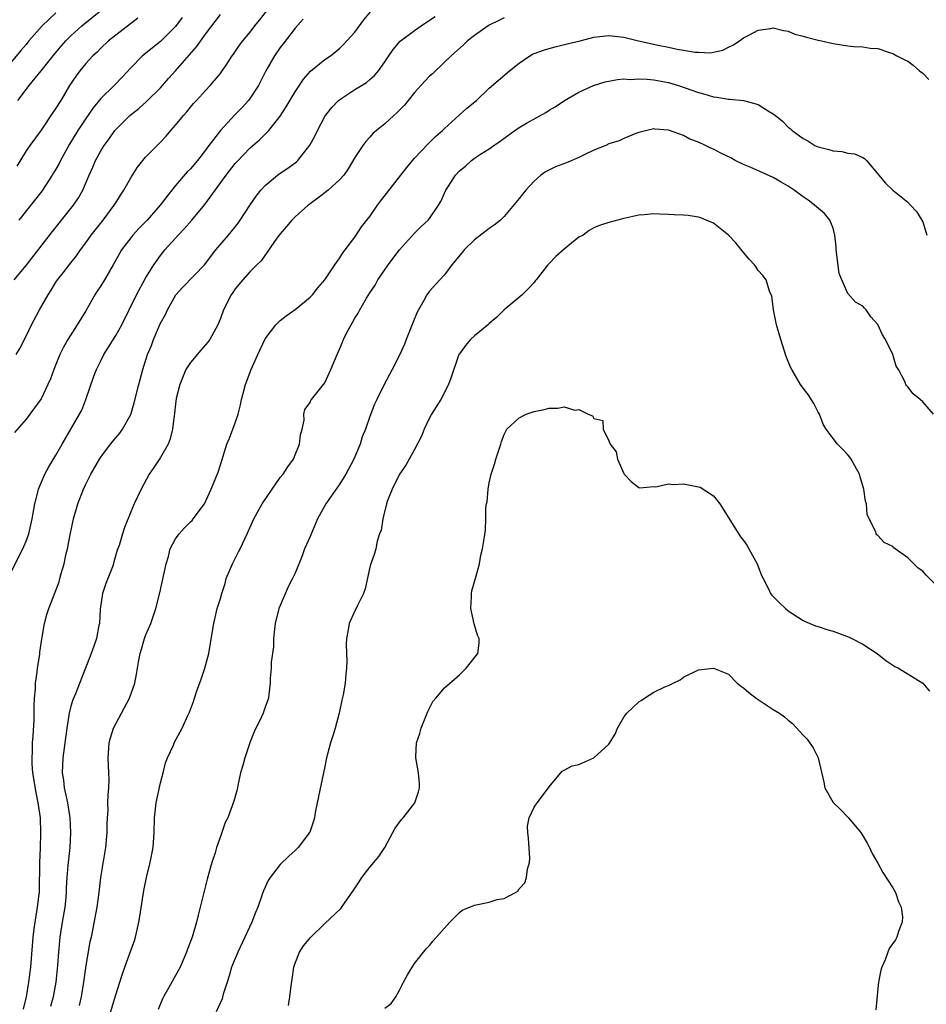
# Model space of a CAD drawing. Units: inches. Extents: x 2541000 to 2544000, y 1557000 to 1560000.
# Drawn here: x 2541924 to 2542045, y 1558610 to 1558742 of the extents above; entities that cross this region are included whole.
import ezdxf

# ---------------------------------------------------------------- set-up
doc = ezdxf.new("R2010")
doc.units = ezdxf.units.IN
doc.header["$MEASUREMENT"] = 0
doc.layers.add('LD25411557_2ft', color=30, linetype='Continuous')

msp = doc.modelspace()

# ---------------------------------------------------------------- linework, layer by layer
at = {"layer": 'LD25411557_2ft'}
for points, elevation in [([(2541923, 1558667.93), (2541924.58, 1558671), (2541925, 1558672.01), (2541925.35, 1558673), (2541925.81, 1558675), (2541926.18, 1558677), (2541926.59, 1558678.59), (2541926.68, 1558679), (2541927, 1558679.81), (2541927.51, 1558681), (2541928.04, 1558681.96), (2541929, 1558683.51), (2541929.84, 1558685), (2541932.17, 1558689), (2541932.45, 1558689.55), (2541933.01, 1558691), (2541934.09, 1558694.09), (2541934.44, 1558695), (2541935, 1558696.18), (2541935.41, 1558697), (2541936.03, 1558697.97), (2541937, 1558699.57), (2541937.8, 1558701), (2541939.77, 1558705), (2541941, 1558707.23), (2541942.08, 1558709), (2541943, 1558710.28), (2541943.59, 1558711), (2541945, 1558712.6), (2541945.36, 1558713), (2541946.18, 1558713.82), (2541947.2, 1558715), (2541948.91, 1558717.09), (2541951.78, 1558721), (2541953, 1558722.57), (2541953.2, 1558722.8), (2541955, 1558724.67), (2541956.25, 1558725.75), (2541957.5, 1558727), (2541959, 1558728.91), (2541959.83, 1558730.17), (2541961, 1558732.16), (2541962.13, 1558733.87), (2541963.07, 1558734.93), (2541965, 1558736.48), (2541965.75, 1558737), (2541966.45, 1558737.55), (2541967, 1558738.01), (2541967.5, 1558738.5), (2541969, 1558740.16), (2541970.19, 1558741.81), (2541971.11, 1558742.89)], 7826), ([(2541923.67, 1558697), (2541924.17, 1558697.83), (2541925, 1558699.47), (2541925.74, 1558701), (2541926.81, 1558703), (2541927.94, 1558705), (2541928.36, 1558705.64), (2541929, 1558706.68), (2541929.22, 1558707), (2541929.96, 1558707.96), (2541931, 1558709.28), (2541931.77, 1558710.23), (2541932.27, 1558711), (2541933, 1558711.96), (2541933.73, 1558713), (2541935.33, 1558715), (2541936.81, 1558717), (2541937, 1558717.33), (2541937.65, 1558718.35), (2541938.1, 1558719), (2541939, 1558720.65), (2541939.91, 1558722.09), (2541940.63, 1558723), (2541941, 1558723.42), (2541942.55, 1558725), (2541943, 1558725.44), (2541943.75, 1558726.25), (2541944.38, 1558727), (2541945, 1558727.7), (2541946.08, 1558729), (2541946.52, 1558729.48), (2541947, 1558730.1), (2541947.41, 1558730.59), (2541947.8, 1558731), (2541949, 1558732.36), (2541949.63, 1558733), (2541951, 1558734.62), (2541951.16, 1558734.84), (2541951.76, 1558735.76), (2541952.59, 1558737), (2541952.77, 1558737.23), (2541953.58, 1558738.42), (2541954.02, 1558739), (2541955, 1558740.18), (2541955.63, 1558741), (2541956.25, 1558741.75), (2541957.22, 1558743)], 7822), ([(2541923.88, 1558731), (2541925, 1558732.47), (2541925.41, 1558733), (2541927.03, 1558734.97), (2541928.79, 1558737.21), (2541929.7, 1558738.3), (2541930.33, 1558739), (2541931, 1558739.67), (2541932.47, 1558741), (2541935, 1558743.07)], 7814), ([(2541929, 1558742.74), (2541927.15, 1558741), (2541925.39, 1558739), (2541925, 1558738.52), (2541924.29, 1558737.71), (2541923, 1558736.16)], 7812), ([(2541923.4, 1558707), (2541925, 1558708.91), (2541928.53, 1558713.47), (2541929.41, 1558714.59), (2541929.75, 1558715), (2541931.36, 1558717), (2541932.02, 1558717.98), (2541932.6, 1558719), (2541933.44, 1558721), (2541933.93, 1558722.07), (2541934.31, 1558723), (2541935, 1558724.25), (2541935.45, 1558725), (2541936.11, 1558725.89), (2541936.89, 1558727), (2541937, 1558727.13), (2541938.89, 1558729), (2541940.08, 1558729.92), (2541941.14, 1558730.86), (2541943, 1558732.72), (2541944.06, 1558733.94), (2541945.01, 1558734.99), (2541946.88, 1558737.12), (2541947.81, 1558738.19), (2541949, 1558739.87), (2541951, 1558742.52)], 7820), ([(2541962.08, 1558741.92), (2541961, 1558740.7), (2541959.4, 1558738.6), (2541959, 1558738.1), (2541958.23, 1558737), (2541957.07, 1558735), (2541956.09, 1558733), (2541955, 1558731.32), (2541954.76, 1558731), (2541953.93, 1558730.07), (2541952.93, 1558729.07), (2541951, 1558727), (2541949.48, 1558725), (2541949, 1558724.34), (2541947.94, 1558723), (2541947, 1558721.88), (2541946.56, 1558721.44), (2541945, 1558719.61), (2541943.82, 1558718.18), (2541942.93, 1558717), (2541941.19, 1558715), (2541940.11, 1558713.89), (2541939.31, 1558713), (2541939, 1558712.62), (2541937.79, 1558711), (2541937.49, 1558710.51), (2541936.67, 1558709), (2541935.5, 1558707), (2541935, 1558706.2), (2541934.51, 1558705.49), (2541934.21, 1558705), (2541933, 1558702.86), (2541931.86, 1558701), (2541930.58, 1558699), (2541930.01, 1558697.99), (2541929.52, 1558697), (2541928.72, 1558695), (2541928.25, 1558693.75), (2541927.92, 1558693), (2541927, 1558691.09), (2541926.15, 1558689.85), (2541925, 1558688.37), (2541923.44, 1558686.56)], 7824), ([(2541939.98, 1558742.02), (2541936.05, 1558739), (2541935, 1558738.01), (2541934.5, 1558737.5), (2541933.95, 1558737), (2541933, 1558735.96), (2541932.21, 1558735), (2541931.69, 1558734.31), (2541930.83, 1558733), (2541929.64, 1558731), (2541929, 1558729.98), (2541928.59, 1558729.41), (2541927, 1558727.05), (2541925.49, 1558725), (2541925, 1558724.26), (2541923.77, 1558722.23)], 7816), ([(2541945.88, 1558742.12), (2541945, 1558740.91), (2541943, 1558738.91), (2541940.57, 1558737), (2541939, 1558735.38), (2541937.88, 1558734.12), (2541936.81, 1558733), (2541935, 1558731.26), (2541933.97, 1558730.03), (2541933, 1558728.61), (2541931.95, 1558727), (2541930.82, 1558725.18), (2541929.61, 1558723), (2541929.42, 1558722.58), (2541929, 1558721.83), (2541928.69, 1558721.31), (2541928.51, 1558721), (2541927.11, 1558718.89), (2541924.03, 1558715)], 7818), ([(2541924.65, 1558609.35), (2541925.04, 1558611), (2541925.39, 1558613), (2541925.62, 1558615), (2541925.95, 1558619), (2541926.1, 1558620.1), (2541926.2, 1558621), (2541926.55, 1558623), (2541926.74, 1558624.74), (2541926.78, 1558625), (2541926.8, 1558625.2), (2541926.84, 1558629), (2541926.93, 1558630.93), (2541926.98, 1558632.98), (2541926.91, 1558635), (2541926.63, 1558637), (2541926.36, 1558638.36), (2541925.92, 1558641), (2541925.81, 1558642.19), (2541925.8, 1558643), (2541925.87, 1558643.87), (2541925.87, 1558645), (2541925.96, 1558645.96), (2541926.07, 1558648.07), (2541926.1, 1558649), (2541926.09, 1558649.91), (2541926.14, 1558651), (2541926.26, 1558652.26), (2541926.28, 1558653), (2541926.5, 1558654.5), (2541926.54, 1558655), (2541926.83, 1558656.83), (2541926.86, 1558657.14), (2541927.1, 1558658.9), (2541927.16, 1558659.16), (2541927.47, 1558661), (2541927.78, 1558662.22), (2541928.03, 1558663), (2541929.42, 1558666.58), (2541929.54, 1558667), (2541929.7, 1558667.7), (2541930.11, 1558669), (2541930.37, 1558670.37), (2541930.53, 1558671), (2541930.88, 1558672.88), (2541931.37, 1558675), (2541931.95, 1558677), (2541932.69, 1558679), (2541933, 1558679.66), (2541933.69, 1558681), (2541934.84, 1558683), (2541935, 1558683.25), (2541936.3, 1558685), (2541937, 1558685.85), (2541937.54, 1558686.47), (2541937.92, 1558687), (2541939, 1558688.99), (2541939.47, 1558690.53), (2541940.07, 1558693), (2541940.62, 1558695), (2541941.26, 1558697), (2541941.77, 1558698.23), (2541942.06, 1558699), (2541943, 1558701.19), (2541943.65, 1558702.35), (2541943.91, 1558703), (2541945.05, 1558705), (2541945.98, 1558706.02), (2541948.86, 1558709), (2541949, 1558709.17), (2541950.41, 1558711), (2541952.08, 1558713), (2541953.39, 1558714.61), (2541953.67, 1558715), (2541955, 1558717.06), (2541955.8, 1558718.2), (2541956.43, 1558719), (2541957, 1558719.63), (2541958.64, 1558721), (2541959, 1558721.26), (2541960.05, 1558721.95), (2541961.18, 1558722.82), (2541961.36, 1558723), (2541962.99, 1558725.01), (2541963.68, 1558726.32), (2541963.99, 1558727), (2541965, 1558728.88), (2541965.07, 1558729), (2541965.93, 1558730.07), (2541966.82, 1558731), (2541967, 1558731.15), (2541969, 1558732.47), (2541970.56, 1558733.44), (2541971, 1558733.83), (2541971.64, 1558734.36), (2541972.17, 1558735), (2541973, 1558736.18), (2541973.55, 1558737), (2541974.15, 1558737.85), (2541975.06, 1558738.94), (2541977, 1558740.39), (2541977.88, 1558741), (2541979, 1558741.75), (2541979.73, 1558742.27)], 7828), ([(2541989, 1558742.09), (2541988.29, 1558741.71), (2541987, 1558741.08), (2541986.86, 1558741), (2541985, 1558739.69), (2541984.09, 1558739), (2541983.53, 1558738.47), (2541981.88, 1558737), (2541981, 1558736.12), (2541979.4, 1558734.6), (2541979, 1558734.26), (2541978.38, 1558733.62), (2541977, 1558732.07), (2541976.12, 1558731), (2541975.63, 1558730.37), (2541974.63, 1558729.37), (2541974.2, 1558729), (2541973, 1558727.87), (2541971.89, 1558727), (2541971.43, 1558726.57), (2541971, 1558726.09), (2541970.47, 1558725.53), (2541970.06, 1558725), (2541969, 1558723.4), (2541968.13, 1558721.87), (2541967.51, 1558721), (2541967, 1558720.44), (2541965.42, 1558719), (2541964.05, 1558717.95), (2541963, 1558717.19), (2541962.76, 1558717), (2541961, 1558715.43), (2541960.56, 1558715), (2541959.87, 1558714.13), (2541959, 1558713.16), (2541958.88, 1558713), (2541958.56, 1558712.56), (2541956.47, 1558709.53), (2541955.89, 1558709), (2541955, 1558708.1), (2541954.03, 1558707), (2541953, 1558705.78), (2541952.69, 1558705.31), (2541952.45, 1558705), (2541951.43, 1558703), (2541951, 1558701.82), (2541950.68, 1558701), (2541949.59, 1558699), (2541949.34, 1558698.66), (2541948.4, 1558697.6), (2541947, 1558695.93), (2541946.39, 1558695), (2541945.56, 1558693), (2541945.1, 1558691.1), (2541945, 1558690.37), (2541944.87, 1558689.13), (2541944.82, 1558688.82), (2541944.61, 1558687), (2541944.3, 1558685.7), (2541944.02, 1558685), (2541943, 1558683.23), (2541942.12, 1558681.88), (2541941.47, 1558681), (2541940.42, 1558679), (2541939.45, 1558677), (2541939, 1558675.96), (2541938.17, 1558673.83), (2541937.9, 1558673), (2541937.44, 1558671.44), (2541937.21, 1558670.79), (2541936.76, 1558669.24), (2541936.71, 1558669), (2541936.56, 1558668.56), (2541935.67, 1558666.33), (2541935.24, 1558665), (2541934.91, 1558662.91), (2541934.82, 1558661), (2541934.75, 1558660.75), (2541934.42, 1558659), (2541934.06, 1558657.94), (2541933.7, 1558657), (2541931.6, 1558651.6), (2541931.24, 1558650.76), (2541931, 1558649.95), (2541930.77, 1558649), (2541930.74, 1558648.74), (2541930.46, 1558647), (2541929.92, 1558643), (2541929.83, 1558641), (2541930, 1558640), (2541930.11, 1558639), (2541930.39, 1558637.61), (2541930.54, 1558637), (2541930.86, 1558635), (2541930.96, 1558633), (2541930.85, 1558631), (2541930.62, 1558629), (2541930.6, 1558628.6), (2541930.45, 1558627), (2541930.38, 1558625.62), (2541930.37, 1558625), (2541930.31, 1558624.31), (2541930.18, 1558623), (2541929.84, 1558621), (2541929.53, 1558619), (2541929.33, 1558617), (2541929.19, 1558615.19), (2541928.98, 1558613), (2541928.64, 1558611), (2541928.28, 1558609.72)], 7830), ([(2541932.14, 1558609.86), (2541932.41, 1558611), (2541932.74, 1558613), (2541933, 1558614.88), (2541933.59, 1558618.41), (2541933.74, 1558619), (2541933.93, 1558619.93), (2541934.51, 1558623), (2541934.79, 1558625), (2541935.02, 1558627), (2541935.69, 1558631), (2541935.86, 1558633), (2541935.85, 1558634.15), (2541935.89, 1558635), (2541935.97, 1558635.97), (2541935.96, 1558637), (2541935.97, 1558638.03), (2541936.08, 1558639), (2541936.1, 1558640.1), (2541936.08, 1558641), (2541935.99, 1558643), (2541936.12, 1558645), (2541936.31, 1558645.69), (2541936.71, 1558647), (2541937.75, 1558649), (2541938.83, 1558651), (2541939.57, 1558653), (2541939.79, 1558654.21), (2541940.09, 1558656.09), (2541940.26, 1558657), (2541940.44, 1558657.56), (2541940.86, 1558659), (2541941, 1558659.38), (2541941.69, 1558661), (2541942.35, 1558663), (2541942.9, 1558665.1), (2541943.73, 1558669), (2541944.04, 1558669.96), (2541944.3, 1558671), (2541945, 1558672.34), (2541945.47, 1558673), (2541946.22, 1558673.78), (2541947, 1558674.62), (2541947.21, 1558674.79), (2541947.38, 1558675), (2541948.86, 1558677), (2541949.79, 1558679), (2541950.73, 1558681.27), (2541951, 1558682.23), (2541951.89, 1558685), (2541952.21, 1558685.79), (2541953, 1558687.84), (2541953.39, 1558689), (2541953.71, 1558690.29), (2541953.85, 1558691), (2541954.15, 1558692.15), (2541954.36, 1558693), (2541955, 1558694.65), (2541955.09, 1558694.91), (2541956.02, 1558697), (2541957, 1558699.09), (2541958.43, 1558701), (2541959, 1558701.55), (2541959.81, 1558702.19), (2541961, 1558703.01), (2541963, 1558704.66), (2541963.35, 1558705), (2541964.05, 1558705.95), (2541965, 1558706.98), (2541966.33, 1558709), (2541967, 1558709.93), (2541967.39, 1558710.61), (2541967.71, 1558711), (2541969, 1558712.71), (2541969.91, 1558714.09), (2541970.59, 1558715), (2541971, 1558715.49), (2541972.04, 1558717), (2541972.45, 1558717.55), (2541975.96, 1558722.04), (2541977, 1558723.29), (2541978.81, 1558725.19), (2541979.81, 1558726.19), (2541980.74, 1558727), (2541981, 1558727.26), (2541982.95, 1558729.05), (2541984.01, 1558729.99), (2541985.27, 1558731), (2541987, 1558732.64), (2541989.7, 1558735), (2541991, 1558736.03), (2541992.43, 1558737), (2541992.79, 1558737.21), (2541993, 1558737.29), (2541994.23, 1558737.77), (2541995, 1558737.99), (2541995.79, 1558738.21), (2541997.42, 1558738.58), (2541999.15, 1558739), (2542001, 1558739.47), (2542003, 1558739.72), (2542005, 1558739.49), (2542006.95, 1558739), (2542009.58, 1558738.42), (2542011, 1558738.14), (2542012.12, 1558737.88), (2542013, 1558737.76), (2542014.53, 1558737.47), (2542015, 1558737.48), (2542016.61, 1558737.39), (2542017, 1558737.49), (2542018.25, 1558737.75), (2542019, 1558738.14), (2542019.59, 1558738.41), (2542020.5, 1558739), (2542021, 1558739.38), (2542021.74, 1558739.74), (2542023, 1558740.41), (2542024.67, 1558740.67), (2542025, 1558740.74), (2542026.38, 1558740.38), (2542027, 1558740.31), (2542027.91, 1558739.91), (2542029, 1558739.62), (2542029.47, 1558739.47), (2542031, 1558739.09), (2542031.45, 1558739), (2542033, 1558738.62), (2542035, 1558738.31), (2542035.77, 1558738.23), (2542037, 1558738.18), (2542037.97, 1558738.03), (2542039, 1558737.99), (2542040.57, 1558737.43), (2542041, 1558737.32), (2542041.52, 1558737), (2542042.52, 1558736.52), (2542043, 1558736.27), (2542043.74, 1558735.74), (2542044.57, 1558735), (2542045, 1558734.67), (2542045.8, 1558733.8)], 7832), ([(2541936.01, 1558608.01), (2541937, 1558611.3), (2541937.57, 1558613), (2541937.9, 1558614.1), (2541938.2, 1558615), (2541939, 1558617.21), (2541939.5, 1558618.5), (2541939.64, 1558619), (2541939.81, 1558619.81), (2541940.09, 1558621), (2541940.21, 1558621.79), (2541940.77, 1558625.23), (2541941.12, 1558627), (2541941.61, 1558629), (2541941.99, 1558631), (2541942.13, 1558633), (2541942.19, 1558635), (2541942.43, 1558637), (2541943, 1558639.67), (2541943.35, 1558641), (2541943.67, 1558642.33), (2541943.94, 1558643), (2541944.72, 1558644.72), (2541944.83, 1558645), (2541945.89, 1558647), (2541946.66, 1558648.66), (2541946.89, 1558649.11), (2541947.43, 1558650.56), (2541947.83, 1558651.83), (2541948.44, 1558653.56), (2541948.94, 1558655), (2541949.47, 1558657), (2541949.97, 1558659.97), (2541950.12, 1558661), (2541950.59, 1558663), (2541951, 1558664.34), (2541951.18, 1558665), (2541951.65, 1558666.35), (2541951.8, 1558667), (2541952.35, 1558668.35), (2541952.61, 1558669), (2541952.74, 1558669.26), (2541953.43, 1558670.57), (2541953.64, 1558671), (2541954.59, 1558673), (2541955.5, 1558675), (2541956.61, 1558677), (2541957.92, 1558679), (2541959, 1558680.53), (2541959.41, 1558681), (2541960.02, 1558681.98), (2541960.78, 1558683), (2541961, 1558683.57), (2541961.6, 1558685), (2541961.73, 1558686.27), (2541961.93, 1558687), (2541962.21, 1558688.21), (2541962.16, 1558689), (2541962.33, 1558689.66), (2541963, 1558690.57), (2541963.12, 1558690.88), (2541963.21, 1558691), (2541965, 1558693.2), (2541965.81, 1558695), (2541966.64, 1558697), (2541967, 1558697.81), (2541967.34, 1558698.66), (2541967.48, 1558699), (2541967.95, 1558699.95), (2541968.49, 1558701), (2541968.7, 1558701.3), (2541969, 1558701.86), (2541969.45, 1558702.55), (2541969.65, 1558703), (2541970.55, 1558704.55), (2541971, 1558705.26), (2541971.71, 1558706.29), (2541972.09, 1558707), (2541973.45, 1558709), (2541975, 1558711.02), (2541977, 1558713.23), (2541977.88, 1558714.12), (2541978.82, 1558715), (2541979, 1558715.21), (2541980.19, 1558717), (2541980.5, 1558717.5), (2541981, 1558718.59), (2541981.2, 1558719), (2541981.54, 1558719.54), (2541982.47, 1558721), (2541983, 1558721.59), (2541983.79, 1558722.21), (2541984.63, 1558723), (2541985, 1558723.28), (2541985.81, 1558723.81), (2541987, 1558724.53), (2541987.61, 1558725), (2541988.44, 1558725.56), (2541990.41, 1558727), (2541991, 1558727.39), (2541991.97, 1558727.97), (2541994.58, 1558729.42), (2541995, 1558729.7), (2541995.82, 1558730.18), (2541997.08, 1558731), (2541999, 1558732.11), (2542000.96, 1558733.04), (2542002.49, 1558733.51), (2542004.16, 1558733.84), (2542005, 1558733.89), (2542005.84, 1558733.84), (2542007, 1558733.93), (2542008.12, 1558733.88), (2542009, 1558733.78), (2542010.5, 1558733.5), (2542011, 1558733.4), (2542012.31, 1558733), (2542015, 1558732.06), (2542015.85, 1558731.85), (2542017, 1558731.51), (2542017.47, 1558731.47), (2542019, 1558731.21), (2542019.21, 1558731.21), (2542021.02, 1558731.02), (2542023, 1558730.47), (2542024.47, 1558729.53), (2542025, 1558729.22), (2542025.3, 1558729), (2542026.23, 1558728.23), (2542027, 1558727.45), (2542027.27, 1558727.27), (2542027.55, 1558727), (2542029, 1558725.91), (2542029.61, 1558725.61), (2542030.55, 1558725), (2542031, 1558724.79), (2542032.46, 1558724.46), (2542033, 1558724.26), (2542034.2, 1558724.2), (2542035, 1558723.97), (2542035.87, 1558723.87), (2542037, 1558723.36), (2542037.23, 1558723.23), (2542037.47, 1558723), (2542039.13, 1558721), (2542039.99, 1558719.99), (2542041.01, 1558719.01), (2542043, 1558717.41), (2542043.39, 1558717), (2542044.15, 1558716.15), (2542044.89, 1558715), (2542045, 1558714.76), (2542045.57, 1558713)], 7834), ([(2542046.44, 1558689), (2542045, 1558690.68), (2542044.66, 1558691), (2542043.72, 1558691.72), (2542043, 1558692.69), (2542042.84, 1558692.84), (2542042.76, 1558693), (2542042.63, 1558693.37), (2542041.75, 1558695), (2542041.45, 1558695.45), (2542041.02, 1558697), (2542040.01, 1558699), (2542039.63, 1558699.63), (2542039, 1558701.04), (2542038.06, 1558702.06), (2542037.42, 1558703), (2542037.21, 1558703.21), (2542037, 1558703.46), (2542036.01, 1558704.01), (2542035, 1558705.19), (2542034.18, 1558707), (2542033.84, 1558707.84), (2542033.4, 1558711), (2542033.42, 1558711.42), (2542033.25, 1558713), (2542033, 1558713.92), (2542032.59, 1558715), (2542031.88, 1558715.88), (2542030.5, 1558717), (2542029.65, 1558717.65), (2542029, 1558718.1), (2542027.81, 1558719), (2542027, 1558719.54), (2542026.07, 1558720.07), (2542025, 1558720.71), (2542021.93, 1558722.07), (2542021, 1558722.46), (2542019.92, 1558723), (2542019.32, 1558723.32), (2542017.98, 1558723.98), (2542017, 1558724.51), (2542016.63, 1558724.63), (2542015.91, 1558725), (2542015, 1558725.43), (2542013.85, 1558725.85), (2542013, 1558726.31), (2542011, 1558727.03), (2542009.17, 1558727.17), (2542009, 1558727.22), (2542008.07, 1558727), (2542007, 1558726.72), (2542006.6, 1558726.6), (2542005, 1558725.94), (2542004.39, 1558725.61), (2542003, 1558725.2), (2542002.58, 1558725), (2542001, 1558724.36), (2541999.79, 1558723.79), (2541999, 1558723.39), (2541997.34, 1558722.66), (2541995.87, 1558722.13), (2541994.53, 1558721.47), (2541993.91, 1558721), (2541993, 1558720.21), (2541991.87, 1558719), (2541991.5, 1558718.5), (2541991, 1558717.89), (2541989, 1558715.49), (2541988.5, 1558715), (2541987.67, 1558714.33), (2541987, 1558713.89), (2541985, 1558712.35), (2541983.64, 1558711), (2541983.36, 1558710.64), (2541982, 1558709), (2541981, 1558707.69), (2541980.36, 1558707), (2541979, 1558705.5), (2541978.65, 1558705), (2541978.24, 1558704.24), (2541977.52, 1558703), (2541977.34, 1558702.66), (2541976.75, 1558701.25), (2541975.89, 1558699), (2541975.63, 1558698.37), (2541975.01, 1558697), (2541974, 1558695), (2541972.88, 1558692.88), (2541971.93, 1558691), (2541971.65, 1558690.35), (2541971, 1558688.71), (2541970.43, 1558687), (2541970, 1558686), (2541969.7, 1558685), (2541968.86, 1558683), (2541967.81, 1558681), (2541967, 1558679.7), (2541965.12, 1558677), (2541964.01, 1558675), (2541963, 1558672.62), (2541962.28, 1558671), (2541961.95, 1558670.05), (2541961, 1558667.74), (2541960.68, 1558667), (2541960.09, 1558665.91), (2541959, 1558663.4), (2541958.85, 1558663), (2541958.34, 1558661), (2541958.24, 1558660.24), (2541958.13, 1558659), (2541958.11, 1558657.89), (2541957.82, 1558655.82), (2541957.8, 1558655), (2541957.66, 1558653.66), (2541957.66, 1558653), (2541957.47, 1558651.47), (2541957.45, 1558651), (2541957, 1558649.81), (2541956.73, 1558649), (2541956.52, 1558648.52), (2541955.53, 1558646.47), (2541955, 1558645.17), (2541954.26, 1558643), (2541954, 1558642), (2541953.7, 1558641), (2541953.32, 1558639.32), (2541953.23, 1558638.77), (2541952.81, 1558637.19), (2541952.01, 1558635), (2541951.65, 1558634.35), (2541951.21, 1558633), (2541951, 1558632.5), (2541950.49, 1558631), (2541950.31, 1558630.31), (2541949.87, 1558629), (2541949.23, 1558626.77), (2541948.78, 1558625), (2541948.31, 1558623), (2541948.04, 1558621.96), (2541947.82, 1558621), (2541947.21, 1558619), (2541947, 1558618.43), (2541946.59, 1558617.41), (2541946.47, 1558617), (2541945.63, 1558615), (2541945.41, 1558614.59), (2541943.94, 1558611.94), (2541943.39, 1558611), (2541943.26, 1558610.74), (2541942.67, 1558609.33)], 7836), ([(2542047, 1558665.96), (2542045.48, 1558667.48), (2542045, 1558667.99), (2542044.39, 1558668.39), (2542043, 1558669.78), (2542041.31, 1558671), (2542041.14, 1558671.14), (2542041, 1558671.29), (2542039.84, 1558671.84), (2542039, 1558672.78), (2542038.86, 1558672.86), (2542038.79, 1558673), (2542038.73, 1558673.27), (2542037.83, 1558675), (2542037.57, 1558675.57), (2542037.46, 1558677), (2542037.36, 1558677.36), (2542037.14, 1558679), (2542036.63, 1558680.63), (2542036.54, 1558681), (2542035.91, 1558682.09), (2542035.41, 1558683), (2542035.24, 1558683.24), (2542035, 1558683.56), (2542034.3, 1558684.3), (2542033.62, 1558685), (2542033, 1558685.77), (2542032.1, 1558687), (2542031.67, 1558687.67), (2542031.17, 1558689), (2542031, 1558689.3), (2542030.43, 1558690.43), (2542029.66, 1558691.66), (2542029, 1558692.49), (2542028.64, 1558693), (2542027.47, 1558695), (2542027.31, 1558695.31), (2542026.75, 1558696.75), (2542026, 1558699), (2542025.43, 1558701), (2542025.02, 1558702.98), (2542024.8, 1558704.8), (2542024.51, 1558705.49), (2542024.05, 1558707), (2542023.59, 1558707.59), (2542023, 1558708.23), (2542022.7, 1558708.7), (2542022.48, 1558709), (2542021.79, 1558709.79), (2542021, 1558710.65), (2542019.97, 1558711.97), (2542019, 1558713), (2542017, 1558714.58), (2542016.04, 1558715), (2542015.29, 1558715.29), (2542015, 1558715.37), (2542013.6, 1558715.6), (2542013, 1558715.67), (2542011.72, 1558715.72), (2542011, 1558715.77), (2542009.78, 1558715.78), (2542009, 1558715.82), (2542007.71, 1558715.71), (2542007, 1558715.68), (2542005, 1558715.22), (2542003, 1558714.68), (2542001.74, 1558714.26), (2542001, 1558713.97), (2542000.38, 1558713.62), (2541999.54, 1558713), (2541999, 1558712.7), (2541997, 1558711.11), (2541995.89, 1558710.11), (2541995, 1558709.17), (2541994.82, 1558709), (2541993.25, 1558707), (2541993.15, 1558706.85), (2541993, 1558706.65), (2541992.22, 1558705.78), (2541991.4, 1558705), (2541989, 1558702.99), (2541988, 1558702), (2541987, 1558701.16), (2541986.92, 1558701.08), (2541985, 1558699.52), (2541984.46, 1558699), (2541983.8, 1558698.2), (2541983, 1558697.11), (2541982.94, 1558697), (2541981.86, 1558693.86), (2541981.55, 1558693), (2541980.5, 1558691), (2541979.26, 1558689), (2541979, 1558688.51), (2541978.27, 1558687), (2541977.93, 1558686.07), (2541977, 1558684.3), (2541975.82, 1558682.18), (2541974.97, 1558680.97), (2541973.98, 1558679), (2541973.33, 1558677.33), (2541973.23, 1558677), (2541972.74, 1558675), (2541972.51, 1558673.49), (2541972.32, 1558673), (2541972, 1558672), (2541971.8, 1558671), (2541971.62, 1558670.38), (2541971.13, 1558669), (2541971, 1558668.54), (2541970.37, 1558665.63), (2541970.15, 1558665), (2541969.3, 1558663.3), (2541969.18, 1558663), (2541969, 1558662.67), (2541968.24, 1558661), (2541968.13, 1558660.13), (2541967.88, 1558659), (2541967.83, 1558658.17), (2541967.94, 1558655.94), (2541967.9, 1558655), (2541967.79, 1558654.21), (2541967.72, 1558653), (2541967.46, 1558651.46), (2541967.28, 1558650.72), (2541966.92, 1558649), (2541966.39, 1558647), (2541966.09, 1558646.09), (2541965.76, 1558645), (2541965.22, 1558643), (2541965, 1558641.83), (2541963.97, 1558637), (2541963.71, 1558635.71), (2541963.59, 1558635), (2541963.47, 1558634.53), (2541962.96, 1558633.04), (2541962.94, 1558633), (2541961.42, 1558631), (2541961.21, 1558630.79), (2541961, 1558630.62), (2541960.15, 1558629.85), (2541959, 1558628.71), (2541957.69, 1558627), (2541957.42, 1558626.58), (2541956.79, 1558625.21), (2541956.57, 1558624.57), (2541956, 1558623), (2541955.7, 1558622.3), (2541955.21, 1558621), (2541954.3, 1558619), (2541953.36, 1558617), (2541952.51, 1558615), (2541952.18, 1558613.82), (2541951.9, 1558613), (2541951.38, 1558611.38), (2541951.23, 1558610.77), (2541950.43, 1558609)], 7838), ([(2541960.13, 1558609.87), (2541960.31, 1558611), (2541960.47, 1558612.47), (2541960.62, 1558613.38), (2541960.83, 1558615), (2541961, 1558615.52), (2541961.58, 1558617), (2541962.15, 1558617.85), (2541963.12, 1558619), (2541965, 1558620.85), (2541967.14, 1558622.86), (2541967.71, 1558623.71), (2541968.79, 1558625.21), (2541969.58, 1558626.42), (2541969.94, 1558627), (2541971, 1558628.38), (2541971.56, 1558629), (2541972.2, 1558629.8), (2541973.02, 1558631), (2541974.1, 1558633), (2541974.39, 1558633.61), (2541975.23, 1558634.77), (2541975.45, 1558635), (2541977.04, 1558637), (2541977.52, 1558638.48), (2541977.65, 1558639), (2541977.64, 1558639.64), (2541977.52, 1558641), (2541977.17, 1558643), (2541977.16, 1558643.16), (2541977.26, 1558645), (2541977.72, 1558646.28), (2541977.86, 1558647), (2541978.77, 1558649.23), (2541979.46, 1558650.54), (2541979.82, 1558651), (2541981, 1558652.4), (2541983, 1558654.13), (2541983.44, 1558654.56), (2541983.92, 1558655), (2541985.48, 1558657), (2541985.66, 1558658.34), (2541985.63, 1558659), (2541985.42, 1558659.42), (2541984.96, 1558660.96), (2541984.51, 1558663), (2541984.62, 1558664.62), (2541984.6, 1558665), (2541984.65, 1558665.35), (2541985.2, 1558667.2), (2541985.67, 1558669), (2541985.86, 1558670.14), (2541986.08, 1558671), (2541986.32, 1558672.32), (2541986.5, 1558673.5), (2541986.54, 1558675), (2541986.52, 1558676.52), (2541986.61, 1558677), (2541986.7, 1558677.3), (2541986.83, 1558679), (2541987, 1558679.84), (2541987.25, 1558681), (2541987.68, 1558682.32), (2541987.87, 1558683), (2541988.54, 1558685), (2541988.64, 1558685.36), (2541989, 1558686.28), (2541989.36, 1558687), (2541991, 1558688.54), (2541991.95, 1558689), (2541992.72, 1558689.28), (2541993, 1558689.36), (2541994.36, 1558689.64), (2541995, 1558689.83), (2541996.19, 1558689.81), (2541997, 1558690.02), (2541998.45, 1558689.55), (2541999, 1558689.65), (2542000.23, 1558689), (2542000.79, 1558688.79), (2542001, 1558688.42), (2542002.17, 1558688.17), (2542002.23, 1558687), (2542003, 1558685.44), (2542003.19, 1558685), (2542003.98, 1558683.98), (2542004.16, 1558683), (2542005, 1558681.09), (2542005.05, 1558681), (2542005.99, 1558679.99), (2542007, 1558679.19), (2542007.15, 1558679.15), (2542009, 1558679.33), (2542009.3, 1558679.3), (2542011, 1558679.69), (2542011.59, 1558679.59), (2542013, 1558679.67), (2542015, 1558679.31), (2542015.24, 1558679.24), (2542017, 1558678.1), (2542017.87, 1558677), (2542020.6, 1558672.6), (2542021, 1558672.12), (2542021.46, 1558671.46), (2542021.74, 1558671), (2542022.18, 1558670.18), (2542022.85, 1558669), (2542023.44, 1558667.44), (2542023.64, 1558667), (2542024.35, 1558665.65), (2542024.65, 1558665), (2542024.8, 1558664.8), (2542025.8, 1558663.8), (2542026.62, 1558663), (2542027, 1558662.67), (2542029, 1558661.39), (2542029.26, 1558661.26), (2542030.67, 1558660.67), (2542031, 1558660.58), (2542032.19, 1558660.19), (2542033, 1558659.95), (2542033.71, 1558659.71), (2542035.16, 1558659.16), (2542035.5, 1558659), (2542037, 1558658.22), (2542038.89, 1558657), (2542040.06, 1558656.06), (2542041.26, 1558655.26), (2542041.76, 1558655), (2542045, 1558653), (2542045.92, 1558651.92)], 7840), ([(2541973, 1558609.49), (2541973.86, 1558610.14), (2541974.48, 1558611), (2541975, 1558611.93), (2541975.52, 1558613), (2541976.03, 1558613.97), (2541977, 1558615.49), (2541978.56, 1558617.44), (2541979, 1558617.87), (2541979.47, 1558618.53), (2541981.72, 1558621), (2541983, 1558622.31), (2541983.37, 1558622.63), (2541985, 1558623.29), (2541987, 1558623.71), (2541988.06, 1558624.06), (2541989, 1558624.18), (2541990.52, 1558625), (2541990.82, 1558625.18), (2541991, 1558625.48), (2541991.74, 1558626.26), (2541991.99, 1558627), (2541992.1, 1558628.1), (2541992.39, 1558629), (2541992.43, 1558629.57), (2541992.24, 1558632.24), (2541992.15, 1558633), (2541992.13, 1558633.87), (2541992.31, 1558635), (2541993, 1558636.41), (2541993.4, 1558637), (2541994.93, 1558639), (2541995, 1558639.12), (2541996.76, 1558641.24), (2541997, 1558641.34), (2541998.07, 1558641.93), (2541999, 1558642.12), (2542001, 1558643.03), (2542003, 1558644.83), (2542003.84, 1558646.16), (2542004.14, 1558647), (2542005, 1558648.44), (2542005.41, 1558649), (2542007, 1558650.51), (2542007.32, 1558650.68), (2542007.77, 1558651), (2542009, 1558651.78), (2542010.5, 1558652.5), (2542011, 1558652.7), (2542011.61, 1558653), (2542012.53, 1558653.47), (2542013, 1558653.79), (2542015, 1558654.79), (2542017, 1558655.02), (2542019, 1558654.2), (2542020.18, 1558653), (2542020.63, 1558652.63), (2542021, 1558652.4), (2542021.75, 1558651.75), (2542022.71, 1558651), (2542023.63, 1558650.37), (2542025, 1558649.49), (2542025.82, 1558649), (2542026.5, 1558648.5), (2542027, 1558648.05), (2542027.59, 1558647.59), (2542029, 1558646.06), (2542029.52, 1558645.52), (2542030.34, 1558644.34), (2542031.01, 1558643.01), (2542031.76, 1558639.76), (2542031.89, 1558639), (2542033, 1558637.02), (2542034.04, 1558636.04), (2542035.04, 1558635.04), (2542036.74, 1558633), (2542037, 1558632.58), (2542037.57, 1558631.57), (2542037.86, 1558631), (2542038.22, 1558630.22), (2542039, 1558628.9), (2542039.66, 1558627.66), (2542041, 1558625.61), (2542041.34, 1558625), (2542041.75, 1558623.75), (2542042.13, 1558623), (2542042.29, 1558621.71), (2542042.27, 1558621), (2542041.76, 1558619.76), (2542041.53, 1558619), (2542041.34, 1558618.66), (2542040.53, 1558617.47), (2542040.34, 1558617), (2542039.99, 1558615.99), (2542039.55, 1558615), (2542039.41, 1558614.59), (2542039.1, 1558613), (2542039, 1558612.12), (2542038.74, 1558609.26)], 7842)]:
    msp.add_lwpolyline(points, dxfattribs=dict(at, elevation=elevation))

doc.saveas('drawing.dxf')
